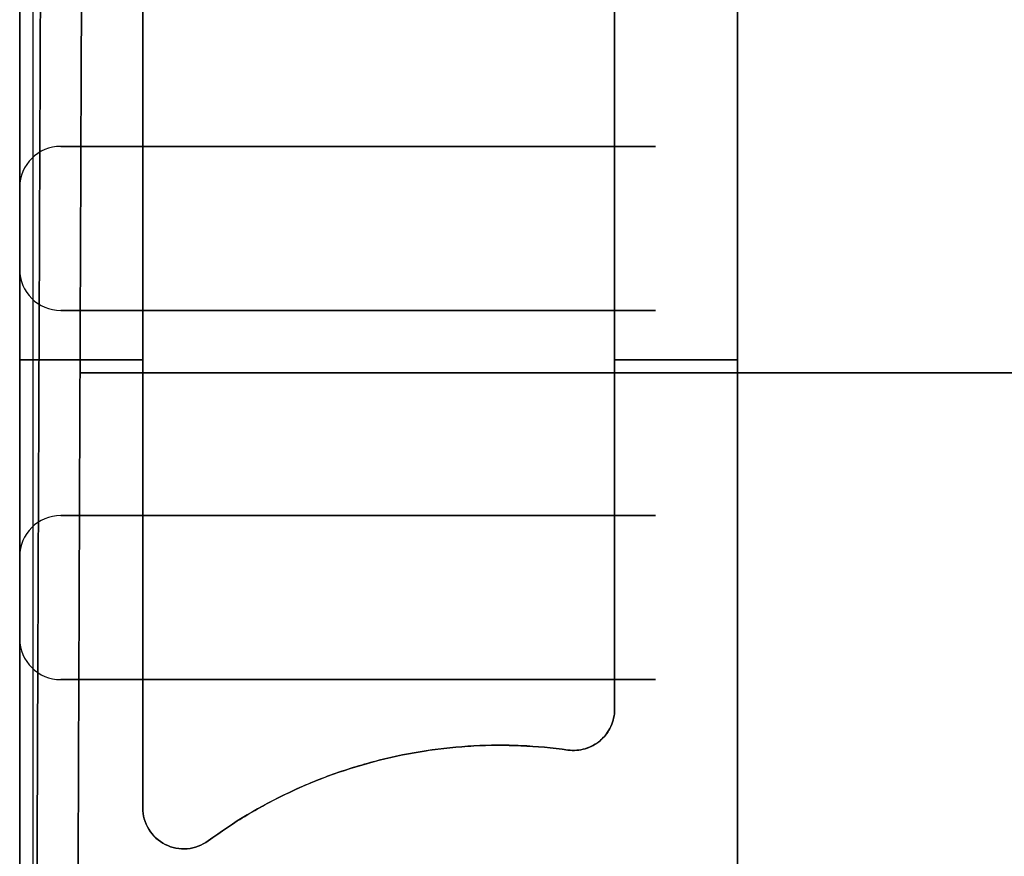
# Model space of a CAD drawing. Units: millimetres. Extents: x -23 to 49, y -74 to 29.
# Drawn here: x -22 to -10, y -31 to -21 of the extents above; entities that cross this region are included whole.
import ezdxf

# ---------------------------------------------------------------- set-up
doc = ezdxf.new("R2010")
doc.units = ezdxf.units.MM
doc.header["$MEASUREMENT"] = 0
doc.layers.add('Default', color=7, linetype='Continuous', true_color=0x000000)

msp = doc.modelspace()

# ---------------------------------------------------------------- linework, layer by layer
at = {"layer": 'Default'}
for p, q in [((-21.942, -2.124, -579.729), (-21.942, -37.924, -579.729)), ((-21.942, -2.124, 566.857), (-21.942, -37.924, 566.857)), ((-21.604, -22.562, -6.436), (-14.354, -22.562, -6.436)), ((-17.979, -22.562, 560.664), (-17.979, -22.562, -573.536)), ((-22.104, -23.062, -6.436), (-22.104, -24.062, -6.436)), ((-22.104, -23.562, -573.536), (-22.104, -23.562, 560.664)), ((-22.104, -24.062, 560.664), (-22.104, -24.062, -573.536)), ((-21.604, -24.562, -6.436), (-14.354, -24.562, -6.436)), ((-17.979, -24.562, -573.536), (-17.979, -24.562, 560.664)), ((-20.604, -25.162, -573.536), (-22.104, -25.162, -573.536)), ((-22.104, -25.162, 560.664), (-20.604, -25.162, 560.664)), ((-13.354, -25.162, -573.536), (-14.854, -25.162, -573.536)), ((-14.854, -25.162, 560.664), (-13.354, -25.162, 560.664)), ((-6.874, -25.324, -583.012), (-21.369, -25.324, -583.012)), ((-21.369, -25.324, 570.14), (-6.874, -25.324, 570.14)), ((-21.604, -27.062, -6.436), (-14.354, -27.062, -6.436)), ((-17.979, -27.062, 560.664), (-17.979, -27.062, -573.536)), ((-22.104, -27.562, -573.536), (-22.104, -27.562, 560.664)), ((-22.104, -27.562, -6.436), (-22.104, -28.562, -6.436)), ((-22.104, -28.062, -573.536), (-22.104, -28.062, 560.664)), ((-21.604, -29.062, -6.436), (-14.354, -29.062, -6.436)), ((-17.979, -29.062, -573.536), (-17.979, -29.062, 560.664))]:
    msp.add_line(p, q, dxfattribs=at)
for centre, start, end in [((-21.604, -23.062, -573.536), 90, 180), ((-21.604, -23.062, 560.664), 90, 180), ((-21.604, -23.062, -6.436), 90, 180), ((-21.604, -24.062, 560.664), 180, 270), ((-21.604, -24.062, -573.536), 180, 270), ((-21.604, -24.062, -6.436), 180, 270), ((-21.604, -27.562, -573.536), 90, 180), ((-21.604, -27.562, 560.664), 90, 180), ((-21.604, -27.562, -6.436), 90, 180), ((-21.604, -28.562, 560.664), 180, 270), ((-21.604, -28.562, -573.536), 180, 270), ((-21.604, -28.562, -6.436), 180, 270)]:
    msp.add_arc(centre, 0.5, start, end, dxfattribs=at)
for points, degree in [([(-22.104, -37.992, -573.536), (-22.104, -19.977, -573.536), (-22.104, -1.962, -573.536)], 2), ([(-22.104, -1.962, 560.664), (-22.104, -19.977, 560.664), (-22.104, -37.992, 560.664)], 2), ([(-21.918, -37.914, -580.66), (-21.849, -20.1, -583.291), (-21.78, -2.286, -585.922)], 2), ([(-21.78, -2.286, 573.05), (-21.849, -20.1, 570.42), (-21.918, -37.914, 567.789)], 2), ([(-21.28, -2.359, -586.403), (-21.349, -20.173, -583.772), (-21.418, -37.987, -581.142)], 2), ([(-21.418, -37.987, 568.27), (-21.349, -20.173, 570.901), (-21.28, -2.359, 573.532)], 2), ([(-13.354, -38.062, 560.664), (-13.354, -21.462, 560.664), (-13.354, -4.862, 560.664)], 2), ([(-13.354, -5.062, -573.536), (-13.354, -21.562, -573.536), (-13.354, -38.062, -573.536)], 2), ([(-20.604, -12.799, -573.536), (-20.604, -21.712, -573.536), (-20.604, -30.625, -573.536)], 2), ([(-20.604, -30.625, 560.664), (-20.604, -21.712, 560.664), (-20.604, -12.799, 560.664)], 2), ([(-14.854, -29.425, -573.536), (-14.854, -21.712, -573.536), (-14.854, -13.999, -573.536)], 2), ([(-14.854, -13.999, 560.664), (-14.854, -21.712, 560.664), (-14.854, -29.425, 560.664)], 2), ([(-21.604, -22.562, 560.664), (-21.604, -22.562, -6.436), (-21.604, -22.562, -573.536)], 2), ([(-14.354, -22.562, 560.664), (-17.979, -22.562, 560.664), (-21.604, -22.562, 560.664)], 2), ([(-21.604, -22.562, -573.536), (-17.979, -22.562, -573.536), (-14.354, -22.562, -573.536)], 2), ([(-14.354, -22.562, -573.536), (-14.354, -22.562, -6.436), (-14.354, -22.562, 560.664)], 2), ([(-22.104, -23.062, 560.664), (-22.104, -23.395, 560.664), (-22.104, -23.729, 560.664), (-22.104, -24.062, 560.664)], 3), ([(-22.104, -23.062, -573.536), (-22.104, -23.062, -6.436), (-22.104, -23.062, 560.664)], 2), ([(-22.104, -24.062, -573.536), (-22.104, -23.729, -573.536), (-22.104, -23.395, -573.536), (-22.104, -23.062, -573.536)], 3), ([(-21.604, -24.562, -573.536), (-21.604, -24.562, -6.436), (-21.604, -24.562, 560.664)], 2), ([(-14.354, -24.562, -573.536), (-17.979, -24.562, -573.536), (-21.604, -24.562, -573.536)], 2), ([(-21.604, -24.562, 560.664), (-17.979, -24.562, 560.664), (-14.354, -24.562, 560.664)], 2), ([(-14.354, -24.562, 560.664), (-14.354, -24.562, -6.436), (-14.354, -24.562, -573.536)], 2), ([(-21.604, -27.062, 560.664), (-21.604, -27.062, -6.436), (-21.604, -27.062, -573.536)], 2), ([(-14.354, -27.062, 560.664), (-17.979, -27.062, 560.664), (-21.604, -27.062, 560.664)], 2), ([(-21.604, -27.062, -573.536), (-17.979, -27.062, -573.536), (-14.354, -27.062, -573.536)], 2), ([(-14.354, -27.062, -573.536), (-14.354, -27.062, -6.436), (-14.354, -27.062, 560.664)], 2), ([(-22.104, -27.562, 560.664), (-22.104, -27.895, 560.664), (-22.104, -28.229, 560.664), (-22.104, -28.562, 560.664)], 3), ([(-22.104, -28.562, -573.536), (-22.104, -28.229, -573.536), (-22.104, -27.895, -573.536), (-22.104, -27.562, -573.536)], 3), ([(-22.104, -28.562, 560.664), (-22.104, -28.562, -6.436), (-22.104, -28.562, -573.536)], 2), ([(-21.604, -29.062, -573.536), (-21.604, -29.062, -6.436), (-21.604, -29.062, 560.664)], 2), ([(-14.354, -29.062, -573.536), (-17.979, -29.062, -573.536), (-21.604, -29.062, -573.536)], 2), ([(-21.604, -29.062, 560.664), (-17.979, -29.062, 560.664), (-14.354, -29.062, 560.664)], 2), ([(-14.354, -29.062, 560.664), (-14.354, -29.062, -6.436), (-14.354, -29.062, -573.536)], 2)]:
    msp.add_open_spline(points, degree=degree, dxfattribs=at)
for points, knots in [([(-15.423, -29.92, -573.536), (-15.353, -29.93, -573.536), (-15.282, -29.924, -573.536), (-15.177, -29.894, -573.536), (-15.145, -29.88, -573.536), (-15.084, -29.846, -573.536), (-15.054, -29.826, -573.536), (-14.998, -29.778, -573.536), (-14.975, -29.753, -573.536), (-14.933, -29.696, -573.536), (-14.915, -29.665, -573.536), (-14.884, -29.598, -573.536), (-14.873, -29.566, -573.536), (-14.858, -29.497, -573.536), (-14.854, -29.461, -573.536), (-14.854, -29.425, -573.536)], [-1, -1, -1, -1, -0.75, -0.75, -0.625, -0.625, -0.5, -0.5, -0.375, -0.375, -0.25, -0.25, -0.125, -0.125, 0, 0, 0, 0]), ([(-14.854, -29.425, 560.664), (-14.854, -29.496, 560.664), (-14.869, -29.565, 560.664), (-14.914, -29.665, 560.664), (-14.931, -29.694, 560.664), (-14.974, -29.751, 560.664), (-14.998, -29.777, 560.664), (-15.054, -29.826, 560.664), (-15.081, -29.845, 560.664), (-15.143, -29.879, 560.664), (-15.177, -29.893, 560.664), (-15.247, -29.915, 560.664), (-15.281, -29.921, 560.664), (-15.351, -29.926, 560.664), (-15.387, -29.925, 560.664), (-15.423, -29.92, 560.664)], [-1, -1, -1, -1, -0.75, -0.75, -0.625, -0.625, -0.5, -0.5, -0.375, -0.375, -0.25, -0.25, -0.125, -0.125, 0, 0, 0, 0]), ([(-19.808, -31.028, -573.536), (-19.653, -30.914, -573.536), (-19.414, -30.755, -573.536), (-19.165, -30.614, -573.536), (-18.996, -30.524, -573.536), (-18.912, -30.482, -573.536), (-18.47, -30.272, -573.536), (-18.103, -30.141, -573.536), (-17.535, -29.997, -573.536), (-17.248, -29.939, -573.536), (-16.958, -29.902, -573.536), (-16.764, -29.883, -573.536), (-16.665, -29.875, -573.536), (-16.186, -29.85, -573.536), (-15.804, -29.867, -573.536), (-15.423, -29.92, -573.536)], [0, 0, 0, 0, 0.125, 0.1875, 0.1875, 0.25, 0.25, 0.5, 0.5, 0.625, 0.6875, 0.6875, 0.75, 0.75, 1, 1, 1, 1]), ([(-15.423, -29.92, 560.664), (-15.613, -29.893, 560.664), (-15.899, -29.867, 560.664), (-16.186, -29.861, 560.664), (-16.377, -29.862, 560.664), (-16.471, -29.865, 560.664), (-16.959, -29.891, 560.664), (-17.345, -29.949, 560.664), (-17.914, -30.093, 560.664), (-18.193, -30.178, 560.664), (-18.466, -30.283, 560.664), (-18.646, -30.358, 560.664), (-18.737, -30.399, 560.664), (-19.17, -30.604, 560.664), (-19.499, -30.8, 560.664), (-19.808, -31.028, 560.664)], [0, 0, 0, 0, 0.125, 0.1875, 0.1875, 0.25, 0.25, 0.5, 0.5, 0.625, 0.6875, 0.6875, 0.75, 0.75, 1, 1, 1, 1]), ([(-20.604, -30.625, -573.536), (-20.604, -30.719, -573.536), (-20.579, -30.806, -573.536), (-20.481, -30.967, -573.536), (-20.414, -31.028, -573.536), (-20.246, -31.114, -573.536), (-20.157, -31.131, -573.536), (-19.969, -31.115, -573.536), (-19.884, -31.084, -573.536), (-19.808, -31.028, -573.536)], [-1, -1, -1, -1, -0.75, -0.75, -0.5, -0.5, -0.25, -0.25, 0, 0, 0, 0]), ([(-19.808, -31.028, 560.664), (-19.884, -31.083, 560.664), (-19.969, -31.115, 560.664), (-20.157, -31.131, 560.664), (-20.245, -31.114, 560.664), (-20.414, -31.028, 560.664), (-20.48, -30.967, 560.664), (-20.58, -30.806, 560.664), (-20.604, -30.719, 560.664), (-20.604, -30.625, 560.664)], [-1, -1, -1, -1, -0.75, -0.75, -0.5, -0.5, -0.25, -0.25, 0, 0, 0, 0])]:
    msp.add_open_spline(points, degree=3, knots=knots, dxfattribs=at)

doc.saveas('drawing.dxf')
